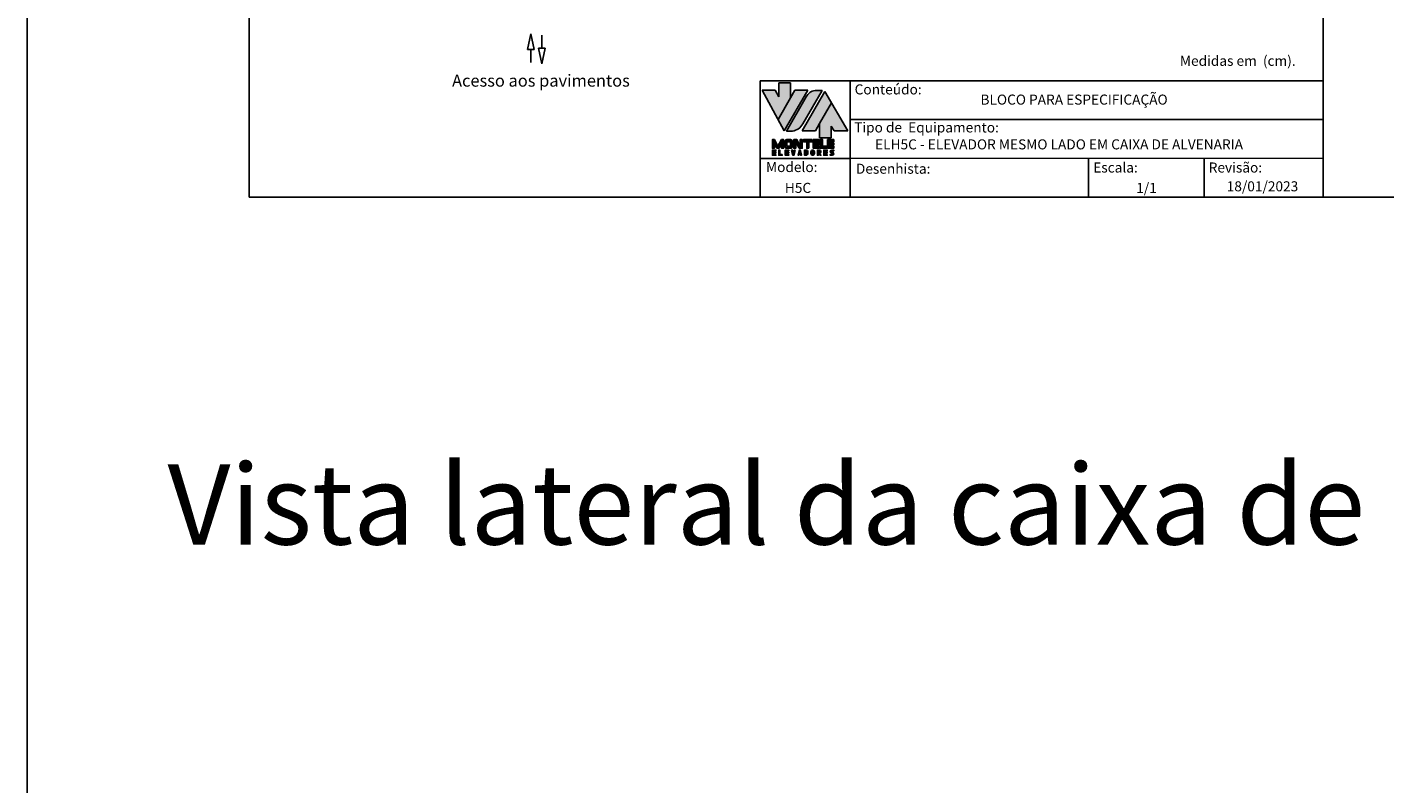
# Model space of a CAD drawing. Extents: x -10325 to 4189, y 176 to 6555.
# Drawn here: x -10325 to -9648, y 4351 to 4727 of the extents above; entities that cross this region are included whole.
import ezdxf

# ---------------------------------------------------------------- set-up
doc = ezdxf.new("R2010")
doc.units = 0
doc.header["$LTSCALE"] = 10
doc.header["$MEASUREMENT"] = 0
doc.layers.get('0').update_dxf_attribs({"linetype": 'CONTINUOUS'})
for name, color, linetype in [('CONTINUA1', 1, 'CONTINUOUS'), ('CONTINUA2', 2, 'CONTINUOUS'), ('CONTINUA6', 6, 'CONTINUOUS')]:
    doc.layers.add(name, color=color, linetype=linetype)
doc.layers.add('G_TEXTOS', color=7, linetype='CONTINUOUS', lineweight=20)
doc.styles.get("Standard").update_dxf_attribs({"font": 'ACENT.SHX'})

# ---------------------------------------------------------------- blocks, each defined once
blk = doc.blocks.new('EL.H5C.DEMONSTRATIVO.ML.DIR')
at = {"layer": 'CONTINUA1'}
for p, q in [((-10073.81, 4724.16), (-10075.45, 4716.28)), ((-10073.81, 4724.16), (-10072.18, 4716.28)), ((-10068.33, 4717.05), (-10068.33, 4723.49)), ((-10075.45, 4716.28), (-10073.81, 4716.28)), ((-10072.18, 4716.28), (-10073.81, 4716.28)), ((-10073.81, 4716.28), (-10073.81, 4709.84)), ((-10069.96, 4717.05), (-10068.33, 4717.05)), ((-10068.33, 4709.17), (-10069.96, 4717.05)), ((-10066.7, 4717.05), (-10068.33, 4717.05)), ((-10068.33, 4709.17), (-10066.7, 4717.05))]:
    blk.add_line(p, q, dxfattribs=at)
at = {"layer": 'CONTINUA2', "color": 1, "insert": (-10113.06, 4703.86), "char_height": 6, "width": 113.0999, "attachment_point": 1}
blk.add_mtext('{\\fArial|b0|i0|c0|p34;\\C7;Acesso aos pavimentos}', dxfattribs=at)

msp = doc.modelspace()

# ---------------------------------------------------------------- hatches: boundary and pattern name
at = {"layer": 'CONTINUA1'}
h = msp.add_hatch(color=9, dxfattribs=at)
h.dxf.hatch_style = 1
h.paths.add_polyline_path([(-9944.43, 4692.35), (-9944.43, 4699.69), (-9950.26, 4699.69), (-9950.26, 4692.81), (-9952.12, 4696.03), (-9958.56, 4696.03), (-9950.66, 4681.55)])
h.paths.add_polyline_path([(-9924.12, 4678.23), (-9922.71, 4675.78), (-9915.97, 4675.78), (-9924.03, 4689.74), (-9929.96, 4679.46), (-9929.96, 4672.4), (-9924.12, 4672.4)])
h = msp.add_hatch(color=106, dxfattribs=at)
h.dxf.hatch_style = 1
h.paths.add_polyline_path([(-9950.66, 4681.55), (-9947.54, 4675.82), (-9935.84, 4696.1), (-9942.26, 4696.1), (-9944.43, 4692.35)])
h.paths.add_polyline_path([(-9928.74, 4695.92), (-9932.25, 4695.92, 0.251547), (-9936.63, 4692.72), (-9946.44, 4675.71), (-9943.48, 4675.71, 0.239679), (-9938.31, 4679.34)])
h.paths.add_polyline_path([(-9938.67, 4675.85), (-9932.04, 4675.85), (-9929.96, 4679.46), (-9924.03, 4689.74), (-9927.34, 4695.47)])

# ---------------------------------------------------------------- linework, layer by layer
at = {"layer": 'CONTINUA1', "color": 0}
for p, q in [((-9958.56, 4696.03), (-9947.54, 4675.82)), ((-9952.12, 4696.03), (-9958.56, 4696.03)), ((-9950.26, 4692.81), (-9952.12, 4696.03)), ((-9944.43, 4699.69), (-9950.26, 4699.69)), ((-9950.26, 4699.69), (-9950.26, 4692.81)), ((-9947.54, 4675.82), (-9935.84, 4696.1)), ((-9944.43, 4692.35), (-9944.43, 4699.69)), ((-9942.26, 4696.1), (-9944.43, 4692.35)), ((-9935.84, 4696.1), (-9942.26, 4696.1)), ((-9927.34, 4695.47), (-9938.67, 4675.85)), ((-9915.97, 4675.78), (-9927.34, 4695.47)), ((-9944.43, 4692.35), (-9950.66, 4681.55)), ((-9929.96, 4679.46), (-9924.03, 4689.74)), ((-9938.67, 4675.85), (-9932.04, 4675.85)), ((-9932.04, 4675.85), (-9929.96, 4679.46)), ((-9929.96, 4679.46), (-9929.96, 4672.4)), ((-9924.12, 4672.4), (-9924.12, 4678.23)), ((-9924.12, 4678.23), (-9922.71, 4675.78)), ((-9922.71, 4675.78), (-9915.97, 4675.78)), ((-9929.96, 4672.4), (-9924.12, 4672.4))]:
    msp.add_line(p, q, dxfattribs=at)
msp.add_lwpolyline([(-9959.55, 4700.82), (-9914.77, 4700.82), (-9914.77, 4662.12), (-9959.55, 4662.12)], close=True, dxfattribs=at)
msp.add_lwpolyline([(-9943.48, 4675.71, 0.239679), (-9938.31, 4679.34), (-9928.74, 4695.92), (-9932.25, 4695.92, 0.251547), (-9936.63, 4692.72), (-9946.44, 4675.71)], format="xyb", close=True, dxfattribs=at)
at = {"layer": 'CONTINUA2', "color": 0}
for p, q in [((-9952.45, 4669.52), (-9952.45, 4671.46)), ((-9943.44, 4670.43), (-9944.48, 4670.43)), ((-9943.44, 4668.19), (-9944.48, 4668.19)), ((-9944.48, 4667.16), (-9944.48, 4668.19)), ((-9936.18, 4664.72), (-9936.18, 4664.34)), ((-9935.75, 4664.72), (-9935.75, 4664.72))]:
    msp.add_line(p, q, dxfattribs=at)
at = {"layer": 'CONTINUA2', "color": 106}
msp.add_lwpolyline([(-10324.74, 6222.82), (-7547.98, 6222.82), (-7547.98, 175.54), (-10324.74, 175.54)], close=True, dxfattribs=at)
at = {"layer": 'CONTINUA2', "color": 0}
for points in [[(-9951.2, 4667.16), (-9952.45, 4669.52), (-9952.45, 4667.16), (-9953.48, 4667.16), (-9953.48, 4671.46), (-9952.45, 4671.46), (-9950.69, 4668.14), (-9948.92, 4671.46), (-9947.89, 4671.46), (-9947.89, 4667.16), (-9948.92, 4667.16), (-9948.92, 4669.52), (-9950.17, 4667.16)], [(-9940.18, 4667.16), (-9941.84, 4670.34), (-9941.84, 4667.16), (-9942.87, 4667.16), (-9942.87, 4671.46), (-9941.26, 4671.46), (-9939.6, 4668.28), (-9939.6, 4671.46), (-9938.57, 4671.46), (-9938.57, 4667.16)], [(-9935.33, 4667.16), (-9936.36, 4667.16), (-9936.36, 4670.43), (-9937.99, 4670.43), (-9937.99, 4671.46), (-9933.69, 4671.46), (-9933.69, 4670.43), (-9935.33, 4670.43)], [(-9930.11, 4668.8), (-9932.08, 4668.8), (-9932.08, 4668.19), (-9930.11, 4668.19), (-9930.11, 4667.16), (-9933.12, 4667.16), (-9933.12, 4671.46), (-9930.11, 4671.46), (-9930.11, 4670.43), (-9932.08, 4670.43), (-9932.08, 4669.83), (-9930.11, 4669.83)], [(-9926.52, 4668.19), (-9926.52, 4667.16), (-9929.53, 4667.16), (-9929.53, 4671.46), (-9928.5, 4671.46), (-9928.5, 4668.19)], [(-9922.93, 4668.8), (-9924.91, 4668.8), (-9924.91, 4668.19), (-9922.93, 4668.19), (-9922.93, 4667.16), (-9925.95, 4667.16), (-9925.95, 4671.46), (-9922.93, 4671.46), (-9922.93, 4670.43), (-9924.91, 4670.43), (-9924.91, 4669.83), (-9922.93, 4669.83)], [(-9951.76, 4664.15), (-9953.05, 4664.15), (-9953.05, 4664.79), (-9951.76, 4664.79), (-9951.76, 4665.22), (-9953.05, 4665.22), (-9953.05, 4665.87), (-9951.76, 4665.87), (-9951.76, 4666.3), (-9953.48, 4666.3), (-9953.48, 4663.72), (-9951.76, 4663.72)], [(-9948.56, 4664.15), (-9949.85, 4664.15), (-9949.85, 4666.3), (-9950.28, 4666.3), (-9950.28, 4663.72), (-9948.56, 4663.72)], [(-9945.36, 4664.15), (-9946.65, 4664.15), (-9946.65, 4664.79), (-9945.36, 4664.79), (-9945.36, 4665.22), (-9946.65, 4665.22), (-9946.65, 4665.87), (-9945.36, 4665.87), (-9945.36, 4666.3), (-9947.08, 4666.3), (-9947.08, 4663.72), (-9945.36, 4663.72)], [(-9942.6, 4666.3), (-9942.14, 4666.3), (-9942.79, 4663.72), (-9943.24, 4663.72), (-9943.89, 4666.3), (-9943.43, 4666.3), (-9943.01, 4664.63)], [(-9940.23, 4663.72), (-9940.68, 4663.72), (-9940.04, 4666.3), (-9939.58, 4666.3), (-9938.94, 4663.72), (-9939.39, 4663.72), (-9939.5, 4664.15), (-9940.12, 4664.15)], [(-9940.01, 4664.58), (-9939.81, 4665.39), (-9939.61, 4664.58)], [(-9926.14, 4664.15), (-9927.43, 4664.15), (-9927.43, 4664.79), (-9926.14, 4664.79), (-9926.14, 4665.22), (-9927.43, 4665.22), (-9927.43, 4665.87), (-9926.14, 4665.87), (-9926.14, 4666.3), (-9927.86, 4666.3), (-9927.86, 4663.72), (-9926.14, 4663.72)]]:
    msp.add_lwpolyline(points, close=True, dxfattribs=at)
for points in [[(-9943.44, 4668.19), (-9943.44, 4670.43, 0.414214), (-9944.48, 4671.46), (-9946.28, 4671.46, 0.414214), (-9947.32, 4670.43), (-9947.32, 4668.19, 0.414214), (-9946.28, 4667.16), (-9944.48, 4667.16, 0.414214)], [(-9944.48, 4668.71, -0.414214), (-9944.99, 4668.19), (-9945.77, 4668.19, -0.414214), (-9946.28, 4668.71), (-9946.28, 4669.92, -0.414214), (-9945.77, 4670.43), (-9944.99, 4670.43, -0.414214), (-9944.48, 4669.92)], [(-9935.75, 4664.72, -0.414214), (-9936.75, 4663.72), (-9937.47, 4663.72), (-9937.47, 4666.3), (-9936.75, 4666.3, -0.414214), (-9935.75, 4665.3)], [(-9937.04, 4665.87), (-9937.04, 4664.15), (-9936.75, 4664.15, 0.414214), (-9936.18, 4664.72), (-9936.18, 4665.3, 0.414214), (-9936.75, 4665.87)], [(-9932.54, 4665.44, 0.414214), (-9933.4, 4666.3, 0.414214), (-9934.26, 4665.44), (-9934.26, 4664.58, 0.414214), (-9933.4, 4663.72, 0.414214), (-9932.54, 4664.58)], [(-9932.97, 4665.44, 0.414214), (-9933.4, 4665.87, 0.414214), (-9933.83, 4665.44), (-9933.83, 4664.58, 0.414214), (-9933.4, 4664.15, 0.414214), (-9932.97, 4664.58)], [(-9929.86, 4663.72), (-9930.43, 4664.58), (-9930.63, 4664.58), (-9930.63, 4663.72), (-9931.06, 4663.72), (-9931.06, 4666.3), (-9930.2, 4666.3, -0.414214), (-9929.34, 4665.44, -0.326909), (-9929.94, 4664.62), (-9929.34, 4663.72)], [(-9930.2, 4665.01, 0.414214), (-9929.77, 4665.44, 0.414214), (-9930.2, 4665.87), (-9930.63, 4665.87), (-9930.63, 4665.01)], [(-9923.69, 4664.15), (-9924.65, 4664.15), (-9924.65, 4663.72), (-9923.69, 4663.72, 1), (-9923.69, 4665.22), (-9923.9, 4665.22, -1), (-9923.9, 4665.87), (-9922.93, 4665.87), (-9922.93, 4666.3), (-9923.9, 4666.3, 1), (-9923.9, 4664.79), (-9923.69, 4664.79, -1)]]:
    msp.add_lwpolyline(points, format="xyb", close=True, dxfattribs=at)
for points, const_width in [([(-9946.28, 4670.95, 0.414214), (-9946.8, 4670.43, 0.414214)], 1.03), ([(-9946.28, 4667.68, -0.414214), (-9946.8, 4668.19, -0.414214)], 1.03), ([(-9945.77, 4670.54, 0.414214), (-9946.39, 4669.92, 1)], 0.214), ([(-9945.77, 4668.09, -0.414214), (-9946.39, 4668.71, -1)], 0.214), ([(-9944.99, 4670.54, -0.414214), (-9944.37, 4669.92, -1)], 0.214), ([(-9944.99, 4668.09, 0.414214), (-9944.37, 4668.71, 1)], 0.214), ([(-9944.48, 4670.95, -0.414214), (-9943.96, 4670.43, -0.414214)], 1.03), ([(-9944.48, 4667.68, 0.414214), (-9943.96, 4668.19, 0.414214)], 1.03), ([(-9936.75, 4666.09, -0.414214), (-9935.96, 4665.3, -1)], 0.43), ([(-9936.75, 4663.93, 0.414214), (-9935.96, 4664.72, 1)], 0.43), ([(-9932.76, 4665.44, 1), (-9934.05, 4665.44, 1)], 0.43), ([(-9934.05, 4664.58, 1), (-9932.76, 4664.58, 1)], 0.43)]:
    msp.add_lwpolyline(points, format="xyb", dxfattribs=dict(at, const_width=const_width))
for points in [[(-9930.2, 4664.79, 0.43, 0.43, 1), (-9930.2, 4666.09, 0.43, 0.43, 1)], [(-9923.9, 4666.09, 0.43, 0.43, 1), (-9923.9, 4665.01, 0, 0, 0)], [(-9923.69, 4663.93, 0.43, 0.43, 1), (-9923.69, 4665.01, 0.43, 0.43, 1)]]:
    msp.add_lwpolyline(points, format="xyseb", dxfattribs=at)
msp.add_arc((-9930.2, 4665.44), 0.861, 0, 90, dxfattribs=at)
for points in [[(-9953.48, 4667.16), (-9952.45, 4667.16), (-9953.48, 4671.46), (-9952.45, 4671.46)], [(-9951.2, 4667.16), (-9950.17, 4667.16), (-9952.45, 4669.52), (-9952.45, 4671.46)], [(-9950.17, 4667.16), (-9950.69, 4668.14), (-9948.92, 4669.52), (-9948.92, 4671.46)], [(-9948.92, 4667.16), (-9947.89, 4667.16), (-9948.92, 4671.46), (-9947.89, 4671.46)], [(-9946.28, 4670.43), (-9947.32, 4670.43), (-9946.28, 4668.19), (-9947.32, 4668.19)], [(-9944.48, 4670.43), (-9944.48, 4671.46), (-9946.28, 4670.43), (-9946.28, 4671.46)], [(-9944.48, 4667.16), (-9944.48, 4668.19), (-9946.28, 4667.16), (-9946.28, 4668.19)], [(-9943.44, 4670.43), (-9944.48, 4670.43), (-9943.44, 4668.19), (-9944.48, 4668.19)], [(-9941.84, 4671.46), (-9942.87, 4671.46), (-9941.84, 4667.16), (-9942.87, 4667.16)], [(-9940.18, 4667.16), (-9939.02, 4667.16), (-9942.42, 4671.46), (-9941.26, 4671.46)], [(-9938.57, 4671.46), (-9939.6, 4671.46), (-9938.57, 4667.16), (-9939.6, 4667.16)], [(-9933.69, 4670.43), (-9933.69, 4671.46), (-9937.99, 4670.43), (-9937.99, 4671.46)], [(-9936.36, 4667.16), (-9935.33, 4667.16), (-9936.36, 4670.43), (-9935.33, 4670.43)], [(-9932.08, 4671.46), (-9933.12, 4671.46), (-9932.08, 4667.16), (-9933.12, 4667.16)], [(-9930.11, 4670.43), (-9930.11, 4671.46), (-9932.08, 4670.43), (-9932.08, 4671.46)], [(-9930.11, 4668.8), (-9930.11, 4669.83), (-9932.08, 4668.8), (-9932.08, 4669.83)], [(-9930.11, 4667.16), (-9930.11, 4668.19), (-9932.08, 4667.16), (-9932.08, 4668.19)], [(-9928.5, 4671.46), (-9929.53, 4671.46), (-9928.5, 4667.16), (-9929.53, 4667.16)], [(-9926.52, 4667.16), (-9926.52, 4668.19), (-9928.5, 4667.16), (-9928.5, 4668.19)], [(-9924.91, 4671.46), (-9925.95, 4671.46), (-9924.91, 4667.16), (-9925.95, 4667.16)], [(-9922.93, 4670.43), (-9922.93, 4671.46), (-9924.91, 4670.43), (-9924.91, 4671.46)], [(-9922.93, 4668.8), (-9922.93, 4669.83), (-9924.91, 4668.8), (-9924.91, 4669.83)], [(-9922.93, 4667.16), (-9922.93, 4668.19), (-9924.91, 4667.16), (-9924.91, 4668.19)], [(-9953.05, 4666.3), (-9953.48, 4666.3), (-9953.05, 4663.72), (-9953.48, 4663.72)], [(-9951.76, 4665.87), (-9951.76, 4666.3), (-9953.05, 4665.87), (-9953.05, 4666.3)], [(-9951.76, 4664.79), (-9951.76, 4665.22), (-9953.05, 4664.79), (-9953.05, 4665.22)], [(-9951.76, 4663.72), (-9951.76, 4664.15), (-9953.05, 4663.72), (-9953.05, 4664.15)], [(-9949.85, 4666.3), (-9950.28, 4666.3), (-9949.85, 4663.72), (-9950.28, 4663.72)], [(-9948.56, 4663.72), (-9948.56, 4664.15), (-9949.85, 4663.72), (-9949.85, 4664.15)], [(-9946.65, 4666.3), (-9947.08, 4666.3), (-9946.65, 4663.72), (-9947.08, 4663.72)], [(-9945.36, 4665.87), (-9945.36, 4666.3), (-9946.65, 4665.87), (-9946.65, 4666.3)], [(-9945.36, 4664.79), (-9945.36, 4665.22), (-9946.65, 4664.79), (-9946.65, 4665.22)], [(-9945.36, 4663.72), (-9945.36, 4664.15), (-9946.65, 4663.72), (-9946.65, 4664.15)], [(-9943.43, 4666.3), (-9943.89, 4666.3), (-9942.79, 4663.72), (-9943.24, 4663.72)], [(-9942.6, 4666.3), (-9942.14, 4666.3), (-9943.01, 4664.63), (-9942.79, 4663.72)], [(-9940.68, 4663.72), (-9940.23, 4663.72), (-9940.04, 4666.3), (-9939.58, 4666.3)], [(-9939.5, 4664.15), (-9939.61, 4664.58), (-9940.12, 4664.15), (-9940.01, 4664.58)], [(-9938.94, 4663.72), (-9939.39, 4663.72), (-9939.58, 4666.3), (-9939.81, 4665.39)], [(-9937.47, 4663.72), (-9937.04, 4663.72), (-9937.47, 4666.3), (-9937.04, 4666.3)], [(-9937.04, 4666.3), (-9937.04, 4665.87), (-9936.75, 4666.3), (-9936.75, 4665.87)], [(-9937.04, 4664.15), (-9937.04, 4663.72), (-9936.75, 4664.15), (-9936.75, 4663.72)], [(-9936.18, 4664.72), (-9935.75, 4664.72), (-9936.18, 4665.3), (-9935.75, 4665.3)], [(-9934.26, 4664.58), (-9933.83, 4664.58), (-9934.26, 4665.44), (-9933.83, 4665.44)], [(-9932.97, 4664.58), (-9932.54, 4664.58), (-9932.97, 4665.44), (-9932.54, 4665.44)], [(-9931.06, 4663.72), (-9930.63, 4663.72), (-9931.06, 4666.3), (-9930.63, 4666.3)], [(-9930.63, 4666.3), (-9930.63, 4665.87), (-9930.2, 4666.3), (-9930.2, 4665.87)], [(-9930.63, 4665.01), (-9930.63, 4664.58), (-9930.2, 4665.01), (-9930.2, 4664.58)], [(-9929.86, 4663.72), (-9929.34, 4663.72), (-9930.43, 4664.58), (-9929.94, 4664.62)], [(-9927.43, 4666.3), (-9927.86, 4666.3), (-9927.43, 4663.72), (-9927.86, 4663.72)], [(-9926.14, 4665.87), (-9926.14, 4666.3), (-9927.43, 4665.87), (-9927.43, 4666.3)], [(-9926.14, 4664.79), (-9926.14, 4665.22), (-9927.43, 4664.79), (-9927.43, 4665.22)], [(-9926.14, 4663.72), (-9926.14, 4664.15), (-9927.43, 4663.72), (-9927.43, 4664.15)], [(-9923.69, 4663.72), (-9923.69, 4664.15), (-9924.65, 4663.72), (-9924.65, 4664.15)], [(-9922.93, 4665.87), (-9922.93, 4666.3), (-9923.9, 4665.87), (-9923.9, 4666.3)], [(-9923.69, 4664.79), (-9923.69, 4665.22), (-9923.9, 4664.79), (-9923.9, 4665.22)]]:
    msp.add_trace(points, dxfattribs=at)
at = {"layer": 'CONTINUA6', "color": 0}
for p, q in [((-9959.55, 4700.82), (-9959.55, 4642.86)), ((-9959.55, 4700.82), (-9679.06, 4700.76)), ((-9914.77, 4700.76), (-9914.77, 4642.8)), ((-9914.77, 4681.44), (-9679.06, 4681.44)), ((-9959.55, 4662.18), (-9679.06, 4662.12)), ((-9796, 4642.8), (-9796, 4662.12)), ((-9738.42, 4642.8), (-9738.42, 4662.12))]:
    msp.add_line(p, q, dxfattribs=at)
for points in [[(-10214.22, 4642.8), (-9679.06, 4642.8), (-9679.06, 4996.99), (-10214.22, 4996.99)], [(-9679.06, 4642.8), (-9143.9, 4642.8), (-9143.9, 4996.99), (-9679.06, 4996.99)]]:
    msp.add_lwpolyline(points, close=True, dxfattribs=at)

# ---------------------------------------------------------------- block references
at = {"color": 1}
msp.add_blockref('EL.H5C.DEMONSTRATIVO.ML.DIR', (0, 0), dxfattribs=at)

# ---------------------------------------------------------------- texts
at = {"layer": 'CONTINUA1', "color": 7, "char_height": 5, "attachment_point": 1}
for s, insert, width in [('{\\fArial|b0|i0|c0|p34;\\C0;Medidas em  (cm).}', (-9750.46, 4713.22), 78.4273), ('{\\fArial|b0|i0|c0|p34;\\C0;Conteúdo:}', (-9912.51, 4698.99), 78.4273), ('{\\fArial|b0|i0|c0|p34;\\C0; BLOCO PARA ESPECIFICAÇÃO }', (-9851.33, 4693.91), 116.7473), ('{\\fArial|b0|i0|c0|p34;\\C0;Tipo de  Equipamento:}', (-9912.76, 4680.05), 78.4273), ('{\\fArial|b0|i0|c0|p34;\\C0;ELH5C - ELEVADOR MESMO LADO EM CAIXA DE ALVENARIA}', (-9902.33, 4671.62), 222.2828), ('{\\fArial|b0|i0|c0|p34;\\C0;Modelo:}', (-9956.66, 4660.33), 78.4273), ('{\\fArial|b0|i0|c0|p34;\\C0;Escala:}', (-9793.65, 4660.1), 78.4273), ('{\\fArial|b0|i0|c0|p34;\\C0;Revisão:}', (-9736.1, 4660.1), 78.4273), ('{\\fArial|b0|i0|c0|p34;\\C0;Desenhista:}', (-9911.87, 4659.5), 78.4273), ('{\\fArial|b0|i0|c0|p34;\\C0;H5C}', (-9947.27, 4649.96), 116.7473), ('{\\fArial|b0|i0|c0|p34;\\C0;1/1}', (-9772.24, 4649.91), 116.7473), ('{\\fArial|b0|i0|c0|p34;\\C0;18/01/2023}', (-9727.14, 4650.73), 116.7473)]:
    msp.add_mtext(s, dxfattribs=dict(at, insert=insert, width=width))
at = {"layer": 'G_TEXTOS', "linetype": 'Continuous', "insert": (-10254.83, 4509.87), "char_height": 40, "attachment_point": 1}
msp.add_mtext_dynamic_manual_height_columns('{\\fArial|b0|i0|c0|p34;Vista lateral da caixa de corrida do EL H5C:}', width=3296.0552, gutter_width=12.5, heights=[43.19], dxfattribs=at)

doc.saveas('drawing.dxf')
